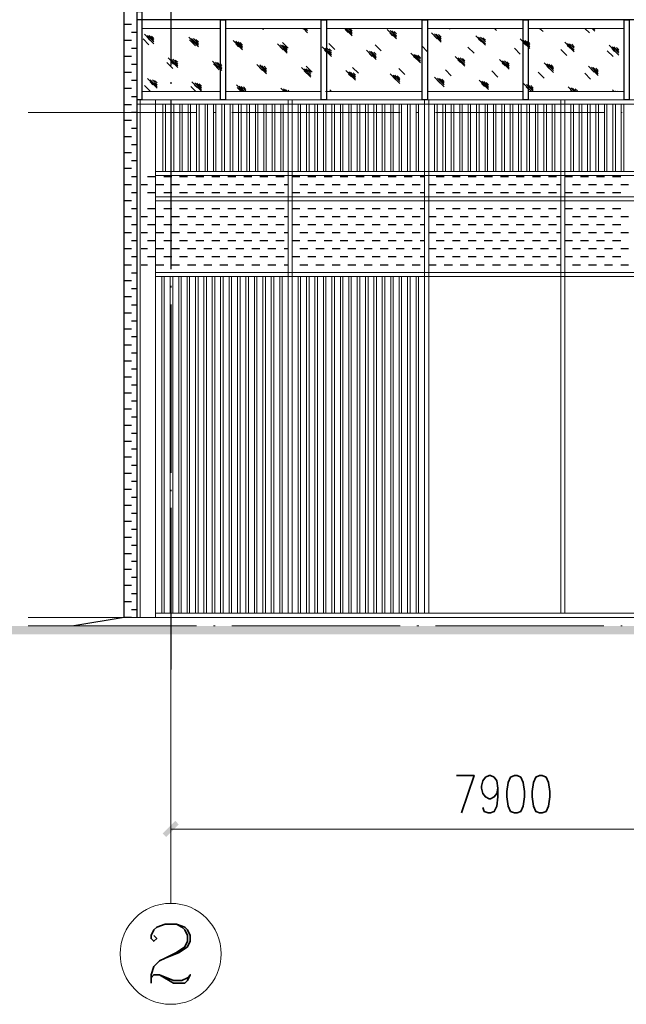
# Model space of a CAD drawing. Extents: x 32601 to 617016, y 48177 to 278492.
# Drawn here: x 254572 to 261781, y 189354 to 201053 of the extents above; entities that cross this region are included whole.
import ezdxf

# ---------------------------------------------------------------- set-up
doc = ezdxf.new("R2010")
doc.units = 0
doc.header["$LTSCALE"] = 1000
doc.header["$MEASUREMENT"] = 0

msp = doc.modelspace()

# ---------------------------------------------------------------- hatches: boundary and pattern name
at = {"linetype": 'Continuous', "lineweight": 18}
for color, points in [(96, [(247584.4, 193850.7), (260421.7, 193850.7), (283435.6, 193850.7), (281291.8, 193850.7), (281291.8, 193748.6), (260421.7, 193748.6), (247584.4, 193748.6)]), (0, [(256271.3, 191384.7), (256421.2, 191534.6), (256462.7, 191489.9), (256312.7, 191340)])]:
    msp.add_hatch(color=color, dxfattribs=at).paths.add_polyline_path(points)
at = {"linetype": 'Continuous', "lineweight": 35}
msp.add_hatch(color=96, dxfattribs=at).paths.add_polyline_path([(286551.4, 192855.6), (257665.5, 192855.6), (280676.2, 192855.6), (308299.9, 192855.6), (308299.9, 192753.5), (280676.2, 192753.5), (257665.5, 192753.5), (286551.4, 192753.5)])

# ---------------------------------------------------------------- linework, layer by layer
at = {"color": 0, "linetype": 'Continuous', "lineweight": 25}
for p, q in [((255815.1, 193949.6, 0), (255815.1, 216950.9, 0)), ((255968.2, 193949.6, 0), (255968.2, 216781.8, 0)), ((281017.5, 201051, 0), (255968.2, 201051, 0)), ((255815.1, 193949.6, 0), (255215.3, 193850.7, 0))]:
    msp.add_line(p, q, dxfattribs=at)
at = {"color": 248, "linetype": 'Continuous', "lineweight": 25}
for p, q in [((256367, 202508.9, 0), (256367, 200508.6, 0)), ((256367, 200310.8, 0), (256367, 200288.5, 0)), ((256367, 200090.7, 0), (256367, 198090.4, 0)), ((256367, 197889.5, 0), (256367, 197870.3, 0)), ((256367, 197669.3, 0), (256367, 195669.1, 0)), ((256367, 195468.1, 0), (256367, 195449, 0)), ((256367, 195251.2, 0), (256367, 193330.7, 0))]:
    msp.add_line(p, q, dxfattribs=at)
at = {"color": 253, "linetype": 'Continuous', "lineweight": 25, "true_color": 0xb3b3b3}
for p, q in [((255815.1, 200999.9, 0), (255901.2, 200999.9, 0)), ((255901.2, 200904.2, 0), (255968.2, 200904.2, 0)), ((255815.1, 200808.5, 0), (255901.2, 200808.5, 0)), ((255901.2, 200712.8, 0), (255968.2, 200712.8, 0)), ((255815.1, 200620.3, 0), (255901.2, 200620.3, 0)), ((255901.2, 200524.6, 0), (255968.2, 200524.6, 0)), ((255815.1, 200428.9, 0), (255901.2, 200428.9, 0)), ((255901.2, 200333.2, 0), (255968.2, 200333.2, 0)), ((255815.1, 200237.5, 0), (255901.2, 200237.5, 0)), ((255815.1, 200046, 0), (255901.2, 200046, 0)), ((255901.2, 200141.7, 0), (255968.2, 200141.7, 0)), ((255901.2, 199953.5, 0), (255968.2, 199953.5, 0)), ((255815.1, 199857.8, 0), (255901.2, 199857.8, 0)), ((255901.2, 199762.1, 0), (255968.2, 199762.1, 0)), ((255815.1, 199666.4, 0), (255901.2, 199666.4, 0)), ((255815.1, 199475, 0), (255901.2, 199475, 0)), ((255901.2, 199570.7, 0), (255968.2, 199570.7, 0)), ((255901.2, 199379.3, 0), (255968.2, 199379.3, 0)), ((255815.1, 199286.8, 0), (255901.2, 199286.8, 0)), ((255901.2, 199191.1, 0), (255968.2, 199191.1, 0)), ((256092.6, 199191.1, 0), (256188.3, 199191.1, 0)), ((256284, 199191.1, 0), (256379.7, 199191.1, 0)), ((256472.2, 199191.1, 0), (256567.9, 199191.1, 0)), ((256663.7, 199191.1, 0), (256759.4, 199191.1, 0)), ((256855.1, 199191.1, 0), (256950.8, 199191.1, 0)), ((257046.5, 199191.1, 0), (257139, 199191.1, 0)), ((257234.7, 199191.1, 0), (257330.4, 199191.1, 0)), ((257426.1, 199191.1, 0), (257521.8, 199191.1, 0)), ((257617.5, 199191.1, 0), (257713.2, 199191.1, 0)), ((257812.1, 199191.1, 0), (257901.4, 199191.1, 0)), ((257997.1, 199191.1, 0), (258092.8, 199191.1, 0)), ((258188.6, 199191.1, 0), (258284.3, 199191.1, 0)), ((258380, 199191.1, 0), (258472.5, 199191.1, 0)), ((258568.2, 199191.1, 0), (258663.9, 199191.1, 0)), ((258759.6, 199191.1, 0), (258855.3, 199191.1, 0)), ((258951, 199191.1, 0), (259046.7, 199191.1, 0)), ((259139.2, 199191.1, 0), (259234.9, 199191.1, 0)), ((259330.6, 199191.1, 0), (259381.7, 199191.1, 0)), ((259522, 199191.1, 0), (259617.8, 199191.1, 0)), ((259713.5, 199191.1, 0), (259806, 199191.1, 0)), ((259901.7, 199191.1, 0), (259997.4, 199191.1, 0)), ((260093.1, 199191.1, 0), (260188.8, 199191.1, 0)), ((260284.5, 199191.1, 0), (260380.2, 199191.1, 0)), ((260472.7, 199191.1, 0), (260568.4, 199191.1, 0)), ((260664.1, 199191.1, 0), (260759.8, 199191.1, 0)), ((260855.5, 199191.1, 0), (260951.2, 199191.1, 0)), ((261050.1, 199191.1, 0), (261139.5, 199191.1, 0)), ((261235.2, 199191.1, 0), (261330.9, 199191.1, 0)), ((261426.6, 199191.1, 0), (261522.3, 199191.1, 0)), ((261618, 199191.1, 0), (261713.7, 199191.1, 0)), ((255815.1, 199095.4, 0), (255901.2, 199095.4, 0)), ((255901.2, 198999.7, 0), (255968.2, 198999.7, 0)), ((256016, 199095.4, 0), (256092.6, 199095.4, 0)), ((256092.6, 198999.7, 0), (256188.3, 198999.7, 0)), ((256188.3, 199095.4, 0), (256284, 199095.4, 0)), ((256284, 198999.7, 0), (256379.7, 198999.7, 0)), ((256379.7, 199095.4, 0), (256472.2, 199095.4, 0)), ((256472.2, 198999.7, 0), (256567.9, 198999.7, 0)), ((256567.9, 199095.4, 0), (256663.7, 199095.4, 0)), ((256663.7, 198999.7, 0), (256759.4, 198999.7, 0)), ((256759.4, 199095.4, 0), (256855.1, 199095.4, 0)), ((256855.1, 198999.7, 0), (256950.8, 198999.7, 0)), ((256950.8, 199095.4, 0), (257046.5, 199095.4, 0)), ((257046.5, 198999.7, 0), (257139, 198999.7, 0)), ((257139, 199095.4, 0), (257234.7, 199095.4, 0)), ((257234.7, 198999.7, 0), (257330.4, 198999.7, 0)), ((257330.4, 199095.4, 0), (257426.1, 199095.4, 0)), ((257426.1, 198999.7, 0), (257521.8, 198999.7, 0)), ((257521.8, 199095.4, 0), (257617.5, 199095.4, 0)), ((257617.5, 198999.7, 0), (257713.2, 198999.7, 0)), ((257713.2, 199095.4, 0), (257761.1, 199095.4, 0)), ((257812.1, 198999.7, 0), (257901.4, 198999.7, 0)), ((257901.4, 199095.4, 0), (257997.1, 199095.4, 0)), ((257997.1, 198999.7, 0), (258092.8, 198999.7, 0)), ((258092.8, 199095.4, 0), (258188.6, 199095.4, 0)), ((258188.6, 198999.7, 0), (258284.3, 198999.7, 0)), ((258284.3, 199095.4, 0), (258380, 199095.4, 0)), ((258380, 198999.7, 0), (258472.5, 198999.7, 0)), ((258472.5, 199095.4, 0), (258568.2, 199095.4, 0)), ((258568.2, 198999.7, 0), (258663.9, 198999.7, 0)), ((258663.9, 199095.4, 0), (258759.6, 199095.4, 0)), ((258759.6, 198999.7, 0), (258855.3, 198999.7, 0)), ((258855.3, 199095.4, 0), (258951, 199095.4, 0)), ((258951, 198999.7, 0), (259046.7, 198999.7, 0)), ((259046.7, 199095.4, 0), (259139.2, 199095.4, 0)), ((259139.2, 198999.7, 0), (259234.9, 198999.7, 0)), ((259234.9, 199095.4, 0), (259330.6, 199095.4, 0)), ((259330.6, 198999.7, 0), (259381.7, 198999.7, 0)), ((259432.7, 199095.4, 0), (259522, 199095.4, 0)), ((259522, 198999.7, 0), (259617.8, 198999.7, 0)), ((259617.8, 199095.4, 0), (259713.5, 199095.4, 0)), ((259713.5, 198999.7, 0), (259806, 198999.7, 0)), ((259806, 199095.4, 0), (259901.7, 199095.4, 0)), ((259901.7, 198999.7, 0), (259997.4, 198999.7, 0)), ((259997.4, 199095.4, 0), (260093.1, 199095.4, 0)), ((260093.1, 198999.7, 0), (260188.8, 198999.7, 0)), ((260188.8, 199095.4, 0), (260284.5, 199095.4, 0)), ((260284.5, 198999.7, 0), (260380.2, 198999.7, 0)), ((260380.2, 199095.4, 0), (260472.7, 199095.4, 0)), ((260472.7, 198999.7, 0), (260568.4, 198999.7, 0)), ((260568.4, 199095.4, 0), (260664.1, 199095.4, 0)), ((260664.1, 198999.7, 0), (260759.8, 198999.7, 0)), ((260759.8, 199095.4, 0), (260855.5, 199095.4, 0)), ((260855.5, 198999.7, 0), (260951.2, 198999.7, 0)), ((260951.2, 199095.4, 0), (261002.3, 199095.4, 0)), ((261050.1, 198999.7, 0), (261139.5, 198999.7, 0)), ((261139.5, 199095.4, 0), (261235.2, 199095.4, 0)), ((261235.2, 198999.7, 0), (261330.9, 198999.7, 0)), ((261330.9, 199095.4, 0), (261426.6, 199095.4, 0)), ((261426.6, 198999.7, 0), (261522.3, 198999.7, 0)), ((261522.3, 199095.4, 0), (261618, 199095.4, 0)), ((261618, 198999.7, 0), (261713.7, 198999.7, 0)), ((261713.7, 199095.4, 0), (261806.2, 199095.4, 0)), ((255815.1, 198903.9, 0), (255901.2, 198903.9, 0)), ((255901.2, 198808.2, 0), (255968.2, 198808.2, 0)), ((256092.6, 198808.2, 0), (256188.3, 198808.2, 0)), ((256284, 198808.2, 0), (256379.7, 198808.2, 0)), ((256472.2, 198808.2, 0), (256567.9, 198808.2, 0)), ((256663.7, 198808.2, 0), (256759.4, 198808.2, 0)), ((256855.1, 198808.2, 0), (256950.8, 198808.2, 0)), ((257046.5, 198808.2, 0), (257139, 198808.2, 0)), ((257234.7, 198808.2, 0), (257330.4, 198808.2, 0)), ((257426.1, 198808.2, 0), (257521.8, 198808.2, 0)), ((257617.5, 198808.2, 0), (257713.2, 198808.2, 0)), ((257812.1, 198808.2, 0), (257901.4, 198808.2, 0)), ((257997.1, 198808.2, 0), (258092.8, 198808.2, 0)), ((258188.6, 198808.2, 0), (258284.3, 198808.2, 0)), ((258380, 198808.2, 0), (258472.5, 198808.2, 0)), ((258568.2, 198808.2, 0), (258663.9, 198808.2, 0)), ((258759.6, 198808.2, 0), (258855.3, 198808.2, 0)), ((258951, 198808.2, 0), (259046.7, 198808.2, 0)), ((259139.2, 198808.2, 0), (259234.9, 198808.2, 0)), ((259330.6, 198808.2, 0), (259381.7, 198808.2, 0)), ((259522, 198808.2, 0), (259617.8, 198808.2, 0)), ((259713.5, 198808.2, 0), (259806, 198808.2, 0)), ((259901.7, 198808.2, 0), (259997.4, 198808.2, 0)), ((260093.1, 198808.2, 0), (260188.8, 198808.2, 0)), ((260284.5, 198808.2, 0), (260380.2, 198808.2, 0)), ((260472.7, 198808.2, 0), (260568.4, 198808.2, 0)), ((260664.1, 198808.2, 0), (260759.8, 198808.2, 0)), ((260855.5, 198808.2, 0), (260951.2, 198808.2, 0)), ((261050.1, 198808.2, 0), (261139.5, 198808.2, 0)), ((261235.2, 198808.2, 0), (261330.9, 198808.2, 0)), ((261426.6, 198808.2, 0), (261522.3, 198808.2, 0)), ((261618, 198808.2, 0), (261713.7, 198808.2, 0)), ((255815.1, 198712.5, 0), (255901.2, 198712.5, 0)), ((256016, 198712.5, 0), (256092.6, 198712.5, 0)), ((256188.3, 198712.5, 0), (256284, 198712.5, 0)), ((256379.7, 198712.5, 0), (256472.2, 198712.5, 0)), ((256567.9, 198712.5, 0), (256663.7, 198712.5, 0)), ((256759.4, 198712.5, 0), (256855.1, 198712.5, 0)), ((256950.8, 198712.5, 0), (257046.5, 198712.5, 0)), ((257139, 198712.5, 0), (257234.7, 198712.5, 0)), ((257330.4, 198712.5, 0), (257426.1, 198712.5, 0)), ((257521.8, 198712.5, 0), (257617.5, 198712.5, 0)), ((257713.2, 198712.5, 0), (257761.1, 198712.5, 0)), ((257901.4, 198712.5, 0), (257997.1, 198712.5, 0)), ((258092.8, 198712.5, 0), (258188.6, 198712.5, 0)), ((258284.3, 198712.5, 0), (258380, 198712.5, 0)), ((258472.5, 198712.5, 0), (258568.2, 198712.5, 0)), ((258663.9, 198712.5, 0), (258759.6, 198712.5, 0)), ((258855.3, 198712.5, 0), (258951, 198712.5, 0)), ((259046.7, 198712.5, 0), (259139.2, 198712.5, 0)), ((259234.9, 198712.5, 0), (259330.6, 198712.5, 0)), ((259432.7, 198712.5, 0), (259522, 198712.5, 0)), ((259617.8, 198712.5, 0), (259713.5, 198712.5, 0)), ((259806, 198712.5, 0), (259901.7, 198712.5, 0)), ((259997.4, 198712.5, 0), (260093.1, 198712.5, 0)), ((260188.8, 198712.5, 0), (260284.5, 198712.5, 0)), ((260380.2, 198712.5, 0), (260472.7, 198712.5, 0)), ((260568.4, 198712.5, 0), (260664.1, 198712.5, 0)), ((260759.8, 198712.5, 0), (260855.5, 198712.5, 0)), ((260951.2, 198712.5, 0), (261002.3, 198712.5, 0)), ((261139.5, 198712.5, 0), (261235.2, 198712.5, 0)), ((261330.9, 198712.5, 0), (261426.6, 198712.5, 0)), ((261522.3, 198712.5, 0), (261618, 198712.5, 0)), ((261713.7, 198712.5, 0), (261806.2, 198712.5, 0)), ((255901.2, 198620, 0), (255968.2, 198620, 0)), ((256092.6, 198620, 0), (256188.3, 198620, 0)), ((256284, 198620, 0), (256379.7, 198620, 0)), ((256472.2, 198620, 0), (256567.9, 198620, 0)), ((256663.7, 198620, 0), (256759.4, 198620, 0)), ((256855.1, 198620, 0), (256950.8, 198620, 0)), ((257046.5, 198620, 0), (257139, 198620, 0)), ((257234.7, 198620, 0), (257330.4, 198620, 0)), ((257426.1, 198620, 0), (257521.8, 198620, 0)), ((257617.5, 198620, 0), (257713.2, 198620, 0)), ((257812.1, 198620, 0), (257901.4, 198620, 0)), ((257997.1, 198620, 0), (258092.8, 198620, 0)), ((258188.6, 198620, 0), (258284.3, 198620, 0)), ((258380, 198620, 0), (258472.5, 198620, 0)), ((258568.2, 198620, 0), (258663.9, 198620, 0)), ((258759.6, 198620, 0), (258855.3, 198620, 0)), ((258951, 198620, 0), (259046.7, 198620, 0)), ((259139.2, 198620, 0), (259234.9, 198620, 0)), ((259330.6, 198620, 0), (259381.7, 198620, 0)), ((259522, 198620, 0), (259617.8, 198620, 0)), ((259713.5, 198620, 0), (259806, 198620, 0)), ((259901.7, 198620, 0), (259997.4, 198620, 0)), ((260093.1, 198620, 0), (260188.8, 198620, 0)), ((260284.5, 198620, 0), (260380.2, 198620, 0)), ((260472.7, 198620, 0), (260568.4, 198620, 0)), ((260664.1, 198620, 0), (260759.8, 198620, 0)), ((260855.5, 198620, 0), (260951.2, 198620, 0)), ((261050.1, 198620, 0), (261139.5, 198620, 0)), ((261235.2, 198620, 0), (261330.9, 198620, 0)), ((261426.6, 198620, 0), (261522.3, 198620, 0)), ((261618, 198620, 0), (261713.7, 198620, 0)), ((255815.1, 198524.3, 0), (255901.2, 198524.3, 0)), ((255901.2, 198428.6, 0), (255968.2, 198428.6, 0)), ((256016, 198524.3, 0), (256092.6, 198524.3, 0)), ((256092.6, 198428.6, 0), (256188.3, 198428.6, 0)), ((256188.3, 198524.3, 0), (256284, 198524.3, 0)), ((256284, 198428.6, 0), (256379.7, 198428.6, 0)), ((256379.7, 198524.3, 0), (256472.2, 198524.3, 0)), ((256472.2, 198428.6, 0), (256567.9, 198428.6, 0)), ((256567.9, 198524.3, 0), (256663.7, 198524.3, 0)), ((256663.7, 198428.6, 0), (256759.4, 198428.6, 0)), ((256759.4, 198524.3, 0), (256855.1, 198524.3, 0)), ((256855.1, 198428.6, 0), (256950.8, 198428.6, 0)), ((256950.8, 198524.3, 0), (257046.5, 198524.3, 0)), ((257046.5, 198428.6, 0), (257139, 198428.6, 0)), ((257139, 198524.3, 0), (257234.7, 198524.3, 0)), ((257234.7, 198428.6, 0), (257330.4, 198428.6, 0)), ((257330.4, 198524.3, 0), (257426.1, 198524.3, 0)), ((257426.1, 198428.6, 0), (257521.8, 198428.6, 0)), ((257521.8, 198524.3, 0), (257617.5, 198524.3, 0)), ((257617.5, 198428.6, 0), (257713.2, 198428.6, 0)), ((257713.2, 198524.3, 0), (257761.1, 198524.3, 0)), ((257812.1, 198428.6, 0), (257901.4, 198428.6, 0)), ((257901.4, 198524.3, 0), (257997.1, 198524.3, 0)), ((257997.1, 198428.6, 0), (258092.8, 198428.6, 0)), ((258092.8, 198524.3, 0), (258188.6, 198524.3, 0)), ((258188.6, 198428.6, 0), (258284.3, 198428.6, 0)), ((258284.3, 198524.3, 0), (258380, 198524.3, 0)), ((258380, 198428.6, 0), (258472.5, 198428.6, 0)), ((258472.5, 198524.3, 0), (258568.2, 198524.3, 0)), ((258568.2, 198428.6, 0), (258663.9, 198428.6, 0)), ((258663.9, 198524.3, 0), (258759.6, 198524.3, 0)), ((258759.6, 198428.6, 0), (258855.3, 198428.6, 0)), ((258855.3, 198524.3, 0), (258951, 198524.3, 0)), ((258951, 198428.6, 0), (259046.7, 198428.6, 0)), ((259046.7, 198524.3, 0), (259139.2, 198524.3, 0)), ((259139.2, 198428.6, 0), (259234.9, 198428.6, 0)), ((259234.9, 198524.3, 0), (259330.6, 198524.3, 0)), ((259330.6, 198428.6, 0), (259381.7, 198428.6, 0)), ((259432.7, 198524.3, 0), (259522, 198524.3, 0)), ((259522, 198428.6, 0), (259617.8, 198428.6, 0)), ((259617.8, 198524.3, 0), (259713.5, 198524.3, 0)), ((259713.5, 198428.6, 0), (259806, 198428.6, 0)), ((259806, 198524.3, 0), (259901.7, 198524.3, 0)), ((259901.7, 198428.6, 0), (259997.4, 198428.6, 0)), ((259997.4, 198524.3, 0), (260093.1, 198524.3, 0)), ((260093.1, 198428.6, 0), (260188.8, 198428.6, 0)), ((260188.8, 198524.3, 0), (260284.5, 198524.3, 0)), ((260284.5, 198428.6, 0), (260380.2, 198428.6, 0)), ((260380.2, 198524.3, 0), (260472.7, 198524.3, 0)), ((260472.7, 198428.6, 0), (260568.4, 198428.6, 0)), ((260568.4, 198524.3, 0), (260664.1, 198524.3, 0)), ((260664.1, 198428.6, 0), (260759.8, 198428.6, 0)), ((260759.8, 198524.3, 0), (260855.5, 198524.3, 0)), ((260855.5, 198428.6, 0), (260951.2, 198428.6, 0)), ((260951.2, 198524.3, 0), (261002.3, 198524.3, 0)), ((261050.1, 198428.6, 0), (261139.5, 198428.6, 0)), ((261139.5, 198524.3, 0), (261235.2, 198524.3, 0)), ((261235.2, 198428.6, 0), (261330.9, 198428.6, 0)), ((261330.9, 198524.3, 0), (261426.6, 198524.3, 0)), ((261426.6, 198428.6, 0), (261522.3, 198428.6, 0)), ((261522.3, 198524.3, 0), (261618, 198524.3, 0)), ((261618, 198428.6, 0), (261713.7, 198428.6, 0)), ((261713.7, 198524.3, 0), (261806.2, 198524.3, 0)), ((255815.1, 198332.9, 0), (255901.2, 198332.9, 0)), ((256016, 198332.9, 0), (256092.6, 198332.9, 0)), ((256188.3, 198332.9, 0), (256284, 198332.9, 0)), ((256379.7, 198332.9, 0), (256472.2, 198332.9, 0)), ((256567.9, 198332.9, 0), (256663.7, 198332.9, 0)), ((256759.4, 198332.9, 0), (256855.1, 198332.9, 0)), ((256950.8, 198332.9, 0), (257046.5, 198332.9, 0)), ((257139, 198332.9, 0), (257234.7, 198332.9, 0)), ((257330.4, 198332.9, 0), (257426.1, 198332.9, 0)), ((257521.8, 198332.9, 0), (257617.5, 198332.9, 0)), ((257713.2, 198332.9, 0), (257761.1, 198332.9, 0)), ((257901.4, 198332.9, 0), (257997.1, 198332.9, 0)), ((258092.8, 198332.9, 0), (258188.6, 198332.9, 0)), ((258284.3, 198332.9, 0), (258380, 198332.9, 0)), ((258472.5, 198332.9, 0), (258568.2, 198332.9, 0)), ((258663.9, 198332.9, 0), (258759.6, 198332.9, 0)), ((258855.3, 198332.9, 0), (258951, 198332.9, 0)), ((259046.7, 198332.9, 0), (259139.2, 198332.9, 0)), ((259234.9, 198332.9, 0), (259330.6, 198332.9, 0)), ((259432.7, 198332.9, 0), (259522, 198332.9, 0)), ((259617.8, 198332.9, 0), (259713.5, 198332.9, 0)), ((259806, 198332.9, 0), (259901.7, 198332.9, 0)), ((259997.4, 198332.9, 0), (260093.1, 198332.9, 0)), ((260188.8, 198332.9, 0), (260284.5, 198332.9, 0)), ((260380.2, 198332.9, 0), (260472.7, 198332.9, 0)), ((260568.4, 198332.9, 0), (260664.1, 198332.9, 0)), ((260759.8, 198332.9, 0), (260855.5, 198332.9, 0)), ((260951.2, 198332.9, 0), (261002.3, 198332.9, 0)), ((261139.5, 198332.9, 0), (261235.2, 198332.9, 0)), ((261330.9, 198332.9, 0), (261426.6, 198332.9, 0)), ((261522.3, 198332.9, 0), (261618, 198332.9, 0)), ((261713.7, 198332.9, 0), (261806.2, 198332.9, 0)), ((255901.2, 198237.2, 0), (255968.2, 198237.2, 0)), ((256092.6, 198237.2, 0), (256188.3, 198237.2, 0)), ((256284, 198237.2, 0), (256379.7, 198237.2, 0)), ((256472.2, 198237.2, 0), (256567.9, 198237.2, 0)), ((256663.7, 198237.2, 0), (256759.4, 198237.2, 0)), ((256855.1, 198237.2, 0), (256950.8, 198237.2, 0)), ((257046.5, 198237.2, 0), (257139, 198237.2, 0)), ((257234.7, 198237.2, 0), (257330.4, 198237.2, 0)), ((257426.1, 198237.2, 0), (257521.8, 198237.2, 0)), ((257617.5, 198237.2, 0), (257713.2, 198237.2, 0)), ((257812.1, 198237.2, 0), (257901.4, 198237.2, 0)), ((257997.1, 198237.2, 0), (258092.8, 198237.2, 0)), ((258188.6, 198237.2, 0), (258284.3, 198237.2, 0)), ((258380, 198237.2, 0), (258472.5, 198237.2, 0)), ((258568.2, 198237.2, 0), (258663.9, 198237.2, 0)), ((258759.6, 198237.2, 0), (258855.3, 198237.2, 0)), ((258951, 198237.2, 0), (259046.7, 198237.2, 0)), ((259139.2, 198237.2, 0), (259234.9, 198237.2, 0)), ((259330.6, 198237.2, 0), (259381.7, 198237.2, 0)), ((259522, 198237.2, 0), (259617.8, 198237.2, 0)), ((259713.5, 198237.2, 0), (259806, 198237.2, 0)), ((259901.7, 198237.2, 0), (259997.4, 198237.2, 0)), ((260093.1, 198237.2, 0), (260188.8, 198237.2, 0)), ((260284.5, 198237.2, 0), (260380.2, 198237.2, 0)), ((260472.7, 198237.2, 0), (260568.4, 198237.2, 0)), ((260664.1, 198237.2, 0), (260759.8, 198237.2, 0)), ((260855.5, 198237.2, 0), (260951.2, 198237.2, 0)), ((261050.1, 198237.2, 0), (261139.5, 198237.2, 0)), ((261235.2, 198237.2, 0), (261330.9, 198237.2, 0)), ((261426.6, 198237.2, 0), (261522.3, 198237.2, 0)), ((261618, 198237.2, 0), (261713.7, 198237.2, 0)), ((255815.1, 198141.5, 0), (255901.2, 198141.5, 0)), ((256016, 198141.5, 0), (256092.6, 198141.5, 0)), ((256188.3, 198141.5, 0), (256284, 198141.5, 0)), ((256379.7, 198141.5, 0), (256472.2, 198141.5, 0)), ((256567.9, 198141.5, 0), (256663.7, 198141.5, 0)), ((256759.4, 198141.5, 0), (256855.1, 198141.5, 0)), ((256950.8, 198141.5, 0), (257046.5, 198141.5, 0)), ((257139, 198141.5, 0), (257234.7, 198141.5, 0)), ((257330.4, 198141.5, 0), (257426.1, 198141.5, 0)), ((257521.8, 198141.5, 0), (257617.5, 198141.5, 0)), ((257713.2, 198141.5, 0), (257761.1, 198141.5, 0)), ((257901.4, 198141.5, 0), (257997.1, 198141.5, 0)), ((258092.8, 198141.5, 0), (258188.6, 198141.5, 0)), ((258284.3, 198141.5, 0), (258380, 198141.5, 0)), ((258472.5, 198141.5, 0), (258568.2, 198141.5, 0)), ((258663.9, 198141.5, 0), (258759.6, 198141.5, 0)), ((258855.3, 198141.5, 0), (258951, 198141.5, 0)), ((259046.7, 198141.5, 0), (259139.2, 198141.5, 0)), ((259234.9, 198141.5, 0), (259330.6, 198141.5, 0)), ((259432.7, 198141.5, 0), (259522, 198141.5, 0)), ((259617.8, 198141.5, 0), (259713.5, 198141.5, 0)), ((259806, 198141.5, 0), (259901.7, 198141.5, 0)), ((259997.4, 198141.5, 0), (260093.1, 198141.5, 0)), ((260188.8, 198141.5, 0), (260284.5, 198141.5, 0)), ((260380.2, 198141.5, 0), (260472.7, 198141.5, 0)), ((260568.4, 198141.5, 0), (260664.1, 198141.5, 0)), ((260759.8, 198141.5, 0), (260855.5, 198141.5, 0)), ((260951.2, 198141.5, 0), (261002.3, 198141.5, 0)), ((261139.5, 198141.5, 0), (261235.2, 198141.5, 0)), ((261330.9, 198141.5, 0), (261426.6, 198141.5, 0)), ((261522.3, 198141.5, 0), (261618, 198141.5, 0)), ((261713.7, 198141.5, 0), (261806.2, 198141.5, 0)), ((255815.1, 197953.3, 0), (255901.2, 197953.3, 0)), ((255901.2, 198045.8, 0), (255968.2, 198045.8, 0)), ((255901.2, 197857.6, 0), (255968.2, 197857.6, 0)), ((255815.1, 197761.9, 0), (255901.2, 197761.9, 0)), ((255901.2, 197666.2, 0), (255968.2, 197666.2, 0)), ((255815.1, 197570.4, 0), (255901.2, 197570.4, 0)), ((255901.2, 197474.7, 0), (255968.2, 197474.7, 0)), ((255815.1, 197379, 0), (255901.2, 197379, 0)), ((255901.2, 197286.5, 0), (255968.2, 197286.5, 0)), ((255815.1, 197190.8, 0), (255901.2, 197190.8, 0)), ((255901.2, 197095.1, 0), (255968.2, 197095.1, 0)), ((255815.1, 196999.4, 0), (255901.2, 196999.4, 0)), ((255901.2, 196903.7, 0), (255968.2, 196903.7, 0)), ((255815.1, 196808, 0), (255901.2, 196808, 0)), ((255901.2, 196712.3, 0), (255968.2, 196712.3, 0)), ((255815.1, 196619.8, 0), (255901.2, 196619.8, 0)), ((255815.1, 196428.4, 0), (255901.2, 196428.4, 0)), ((255901.2, 196524.1, 0), (255968.2, 196524.1, 0)), ((255901.2, 196332.6, 0), (255968.2, 196332.6, 0)), ((255815.1, 196236.9, 0), (255901.2, 196236.9, 0)), ((255901.2, 196141.2, 0), (255968.2, 196141.2, 0)), ((255815.1, 196045.5, 0), (255901.2, 196045.5, 0)), ((255901.2, 195953, 0), (255968.2, 195953, 0)), ((255815.1, 195857.3, 0), (255901.2, 195857.3, 0)), ((255901.2, 195761.6, 0), (255968.2, 195761.6, 0)), ((255815.1, 195665.9, 0), (255901.2, 195665.9, 0)), ((255901.2, 195570.2, 0), (255968.2, 195570.2, 0)), ((255815.1, 195474.5, 0), (255901.2, 195474.5, 0)), ((255901.2, 195378.8, 0), (255968.2, 195378.8, 0)), ((255815.1, 195286.3, 0), (255901.2, 195286.3, 0)), ((255901.2, 195190.6, 0), (255968.2, 195190.6, 0)), ((255815.1, 195094.9, 0), (255901.2, 195094.9, 0)), ((255815.1, 194903.4, 0), (255901.2, 194903.4, 0)), ((255901.2, 194999.1, 0), (255968.2, 194999.1, 0)), ((255901.2, 194807.7, 0), (255968.2, 194807.7, 0)), ((255815.1, 194712, 0), (255901.2, 194712, 0)), ((255901.2, 194619.5, 0), (255968.2, 194619.5, 0)), ((255815.1, 194523.8, 0), (255901.2, 194523.8, 0)), ((255815.1, 194332.4, 0), (255901.2, 194332.4, 0)), ((255901.2, 194428.1, 0), (255968.2, 194428.1, 0)), ((255901.2, 194236.7, 0), (255968.2, 194236.7, 0)), ((255815.1, 194141, 0), (255901.2, 194141, 0)), ((255901.2, 194045.3, 0), (255968.2, 194045.3, 0)), ((255815.1, 193952.8, 0), (255901.2, 193952.8, 0))]:
    msp.add_line(p, q, dxfattribs=at)
at = {"color": 0, "linetype": 'Continuous', "lineweight": 18}
for p, q in [((256025.6, 200948.9, 0), (256957.1, 200948.9, 0)), ((257017.8, 200948.9, 0), (258156.7, 200948.9, 0)), ((258217.3, 200948.9, 0), (259356.2, 200948.9, 0)), ((259416.8, 200948.9, 0), (260555.7, 200948.9, 0)), ((260616.3, 200948.9, 0), (261755.2, 200948.9, 0)), ((256957.1, 200199.2, 0), (256025.6, 200199.2, 0)), ((258156.7, 200199.2, 0), (257017.8, 200199.2, 0)), ((259356.2, 200199.2, 0), (258217.3, 200199.2, 0)), ((260555.7, 200199.2, 0), (259416.8, 200199.2, 0)), ((261755.2, 200199.2, 0), (260616.3, 200199.2, 0)), ((264680.6, 200100.3, 0), (255968.2, 200100.3, 0)), ((255968.2, 193949.6, 0), (255968.2, 200100.3, 0)), ((264680.6, 200049.2, 0), (255968.2, 200049.2, 0)), ((256003.3, 193949.6, 0), (256003.3, 200100.3, 0)), ((256185.1, 193949.6, 0), (256185.1, 200100.3, 0)), ((256274.4, 200049.2, 0), (256274.4, 199248.5, 0)), ((256303.2, 200049.2, 0), (256303.2, 199248.5, 0)), ((256373.3, 200049.2, 0), (256373.3, 199248.5, 0)), ((256405.2, 200049.2, 0), (256405.2, 199248.5, 0)), ((256475.4, 200049.2, 0), (256475.4, 199248.5, 0)), ((256504.1, 200049.2, 0), (256504.1, 199248.5, 0)), ((256574.3, 200049.2, 0), (256574.3, 199248.5, 0)), ((256603, 200049.2, 0), (256603, 199248.5, 0)), ((256673.2, 200049.2, 0), (256673.2, 199248.5, 0)), ((256705.1, 200049.2, 0), (256705.1, 199248.5, 0)), ((256775.3, 200049.2, 0), (256775.3, 199248.5, 0)), ((256804, 200049.2, 0), (256804, 199248.5, 0)), ((256874.2, 200049.2, 0), (256874.2, 199248.5, 0)), ((256902.9, 200049.2, 0), (256902.9, 199248.5, 0)), ((256973.1, 200049.2, 0), (256973.1, 199248.5, 0)), ((257005, 200049.2, 0), (257005, 199248.5, 0)), ((257075.2, 200049.2, 0), (257075.2, 199248.5, 0)), ((257103.9, 200049.2, 0), (257103.9, 199248.5, 0)), ((257174.1, 200049.2, 0), (257174.1, 199248.5, 0)), ((257202.8, 200049.2, 0), (257202.8, 199248.5, 0)), ((257273, 200049.2, 0), (257273, 199248.5, 0)), ((257304.9, 200049.2, 0), (257304.9, 199248.5, 0)), ((257375.1, 200049.2, 0), (257375.1, 199248.5, 0)), ((257403.8, 200049.2, 0), (257403.8, 199248.5, 0)), ((257474, 200049.2, 0), (257474, 199248.5, 0)), ((257502.7, 200049.2, 0), (257502.7, 199248.5, 0)), ((257572.9, 200049.2, 0), (257572.9, 199248.5, 0)), ((257604.8, 200049.2, 0), (257604.8, 199248.5, 0)), ((257674.9, 200049.2, 0), (257674.9, 199248.5, 0)), ((257703.6, 200049.2, 0), (257703.6, 199248.5, 0)), ((257761.1, 194000.6, 0), (257761.1, 200100.3, 0)), ((257812.1, 194000.6, 0), (257812.1, 200100.3, 0)), ((257882.3, 200049.2, 0), (257882.3, 199248.5, 0)), ((257911, 200049.2, 0), (257911, 199248.5, 0)), ((257981.2, 200049.2, 0), (257981.2, 199248.5, 0)), ((258013.1, 200049.2, 0), (258013.1, 199248.5, 0)), ((258080.1, 200049.2, 0), (258080.1, 199248.5, 0)), ((258112, 200049.2, 0), (258112, 199248.5, 0)), ((258182.2, 200049.2, 0), (258182.2, 199248.5, 0)), ((258210.9, 200049.2, 0), (258210.9, 199248.5, 0)), ((258281.1, 200049.2, 0), (258281.1, 199248.5, 0)), ((258313, 200049.2, 0), (258313, 199248.5, 0)), ((258383.2, 200049.2, 0), (258383.2, 199248.5, 0)), ((258411.9, 200049.2, 0), (258411.9, 199248.5, 0)), ((258482.1, 200049.2, 0), (258482.1, 199248.5, 0)), ((258510.8, 200049.2, 0), (258510.8, 199248.5, 0)), ((258580.9, 200049.2, 0), (258580.9, 199248.5, 0)), ((258612.8, 200049.2, 0), (258612.8, 199248.5, 0)), ((258683, 200049.2, 0), (258683, 199248.5, 0)), ((258711.7, 200049.2, 0), (258711.7, 199248.5, 0)), ((258781.9, 200049.2, 0), (258781.9, 199248.5, 0)), ((258810.6, 200049.2, 0), (258810.6, 199248.5, 0)), ((258880.8, 200049.2, 0), (258880.8, 199248.5, 0)), ((258912.7, 200049.2, 0), (258912.7, 199248.5, 0)), ((258982.9, 200049.2, 0), (258982.9, 199248.5, 0)), ((259011.6, 200049.2, 0), (259011.6, 199248.5, 0)), ((259081.8, 200049.2, 0), (259081.8, 199248.5, 0)), ((259110.5, 200049.2, 0), (259110.5, 199248.5, 0)), ((259180.7, 200049.2, 0), (259180.7, 199248.5, 0)), ((259212.6, 200049.2, 0), (259212.6, 199248.5, 0)), ((259282.8, 200049.2, 0), (259282.8, 199248.5, 0)), ((259311.5, 200049.2, 0), (259311.5, 199248.5, 0)), ((259381.7, 194000.6, 0), (259381.7, 200100.3, 0)), ((259432.7, 194000.6, 0), (259432.7, 200100.3, 0)), ((259502.9, 200049.2, 0), (259502.9, 199248.5, 0)), ((259531.6, 200049.2, 0), (259531.6, 199248.5, 0)), ((259601.8, 200049.2, 0), (259601.8, 199248.5, 0)), ((259630.5, 200049.2, 0), (259630.5, 199248.5, 0)), ((259700.7, 200049.2, 0), (259700.7, 199248.5, 0)), ((259732.6, 200049.2, 0), (259732.6, 199248.5, 0)), ((259802.8, 200049.2, 0), (259802.8, 199248.5, 0)), ((259831.5, 200049.2, 0), (259831.5, 199248.5, 0)), ((259901.7, 200049.2, 0), (259901.7, 199248.5, 0)), ((259930.4, 200049.2, 0), (259930.4, 199248.5, 0)), ((260000.6, 200049.2, 0), (260000.6, 199248.5, 0)), ((260032.5, 200049.2, 0), (260032.5, 199248.5, 0)), ((260102.7, 200049.2, 0), (260102.7, 199248.5, 0)), ((260131.4, 200049.2, 0), (260131.4, 199248.5, 0)), ((260201.6, 200049.2, 0), (260201.6, 199248.5, 0)), ((260230.3, 200049.2, 0), (260230.3, 199248.5, 0)), ((260300.5, 200049.2, 0), (260300.5, 199248.5, 0)), ((260332.4, 200049.2, 0), (260332.4, 199248.5, 0)), ((260402.5, 200049.2, 0), (260402.5, 199248.5, 0)), ((260431.2, 200049.2, 0), (260431.2, 199248.5, 0)), ((260501.4, 200049.2, 0), (260501.4, 199248.5, 0)), ((260530.1, 200049.2, 0), (260530.1, 199248.5, 0)), ((260600.3, 200049.2, 0), (260600.3, 199248.5, 0)), ((260632.2, 200049.2, 0), (260632.2, 199248.5, 0)), ((260702.4, 200049.2, 0), (260702.4, 199248.5, 0)), ((260731.1, 200049.2, 0), (260731.1, 199248.5, 0)), ((260801.3, 200049.2, 0), (260801.3, 199248.5, 0)), ((260833.2, 200049.2, 0), (260833.2, 199248.5, 0)), ((260900.2, 200049.2, 0), (260900.2, 199248.5, 0)), ((260932.1, 200049.2, 0), (260932.1, 199248.5, 0)), ((261002.3, 194000.6, 0), (261002.3, 200100.3, 0)), ((261050.1, 194000.6, 0), (261050.1, 200100.3, 0)), ((261120.3, 200049.2, 0), (261120.3, 199248.5, 0)), ((261152.2, 200049.2, 0), (261152.2, 199248.5, 0)), ((261222.4, 200049.2, 0), (261222.4, 199248.5, 0)), ((261251.1, 200049.2, 0), (261251.1, 199248.5, 0)), ((261321.3, 200049.2, 0), (261321.3, 199248.5, 0)), ((261353.2, 200049.2, 0), (261353.2, 199248.5, 0)), ((261420.2, 200049.2, 0), (261420.2, 199248.5, 0)), ((261452.1, 200049.2, 0), (261452.1, 199248.5, 0)), ((261522.3, 200049.2, 0), (261522.3, 199248.5, 0)), ((261551, 200049.2, 0), (261551, 199248.5, 0)), ((261621.2, 200049.2, 0), (261621.2, 199248.5, 0)), ((261653.1, 200049.2, 0), (261653.1, 199248.5, 0)), ((261720.1, 200049.2, 0), (261720.1, 199248.5, 0)), ((261752, 200049.2, 0), (261752, 199248.5, 0)), ((256261.7, 198001.1, 0), (256261.7, 194000.6, 0)), ((256290.4, 198001.1, 0), (256290.4, 194000.6, 0)), ((256360.6, 198001.1, 0), (256360.6, 194000.6, 0)), ((256392.5, 198001.1, 0), (256392.5, 194000.6, 0)), ((256462.7, 198001.1, 0), (256462.7, 194000.6, 0)), ((256491.4, 198001.1, 0), (256491.4, 194000.6, 0)), ((256561.6, 198001.1, 0), (256561.6, 194000.6, 0)), ((256590.3, 198001.1, 0), (256590.3, 194000.6, 0)), ((256660.5, 198001.1, 0), (256660.5, 194000.6, 0)), ((256692.4, 198001.1, 0), (256692.4, 194000.6, 0)), ((256762.5, 198001.1, 0), (256762.5, 194000.6, 0)), ((256791.3, 198001.1, 0), (256791.3, 194000.6, 0)), ((256861.4, 198001.1, 0), (256861.4, 194000.6, 0)), ((256890.2, 198001.1, 0), (256890.2, 194000.6, 0)), ((256960.3, 198001.1, 0), (256960.3, 194000.6, 0)), ((256992.2, 198001.1, 0), (256992.2, 194000.6, 0)), ((257062.4, 198001.1, 0), (257062.4, 194000.6, 0)), ((257091.1, 198001.1, 0), (257091.1, 194000.6, 0)), ((257161.3, 198001.1, 0), (257161.3, 194000.6, 0)), ((257193.2, 198001.1, 0), (257193.2, 194000.6, 0)), ((257260.2, 198001.1, 0), (257260.2, 194000.6, 0)), ((257292.1, 198001.1, 0), (257292.1, 194000.6, 0)), ((257362.3, 198001.1, 0), (257362.3, 194000.6, 0)), ((257391, 198001.1, 0), (257391, 194000.6, 0)), ((257461.2, 198001.1, 0), (257461.2, 194000.6, 0)), ((257493.1, 198001.1, 0), (257493.1, 194000.6, 0)), ((257560.1, 198001.1, 0), (257560.1, 194000.6, 0)), ((257592, 198001.1, 0), (257592, 194000.6, 0)), ((257662.2, 198001.1, 0), (257662.2, 194000.6, 0)), ((257690.9, 198001.1, 0), (257690.9, 194000.6, 0)), ((257882.3, 198001.1, 0), (257882.3, 194000.6, 0)), ((257911, 198001.1, 0), (257911, 194000.6, 0)), ((257981.2, 198001.1, 0), (257981.2, 194000.6, 0)), ((258013.1, 198001.1, 0), (258013.1, 194000.6, 0)), ((258080.1, 198001.1, 0), (258080.1, 194000.6, 0)), ((258112, 198001.1, 0), (258112, 194000.6, 0)), ((258182.2, 198001.1, 0), (258182.2, 194000.6, 0)), ((258210.9, 198001.1, 0), (258210.9, 194000.6, 0)), ((258281.1, 198001.1, 0), (258281.1, 194000.6, 0)), ((258313, 198001.1, 0), (258313, 194000.6, 0)), ((258383.2, 198001.1, 0), (258383.2, 194000.6, 0)), ((258411.9, 198001.1, 0), (258411.9, 194000.6, 0)), ((258482.1, 198001.1, 0), (258482.1, 194000.6, 0)), ((258510.8, 198001.1, 0), (258510.8, 194000.6, 0)), ((258580.9, 198001.1, 0), (258580.9, 194000.6, 0)), ((258612.8, 198001.1, 0), (258612.8, 194000.6, 0)), ((258683, 198001.1, 0), (258683, 194000.6, 0)), ((258711.7, 198001.1, 0), (258711.7, 194000.6, 0)), ((258781.9, 198001.1, 0), (258781.9, 194000.6, 0)), ((258810.6, 198001.1, 0), (258810.6, 194000.6, 0)), ((258880.8, 198001.1, 0), (258880.8, 194000.6, 0)), ((258912.7, 198001.1, 0), (258912.7, 194000.6, 0)), ((258982.9, 198001.1, 0), (258982.9, 194000.6, 0)), ((259011.6, 198001.1, 0), (259011.6, 194000.6, 0)), ((259081.8, 198001.1, 0), (259081.8, 194000.6, 0)), ((259110.5, 198001.1, 0), (259110.5, 194000.6, 0)), ((259180.7, 198001.1, 0), (259180.7, 194000.6, 0)), ((259212.6, 198001.1, 0), (259212.6, 194000.6, 0)), ((259282.8, 198001.1, 0), (259282.8, 194000.6, 0)), ((259311.5, 198001.1, 0), (259311.5, 194000.6, 0)), ((281017.5, 193949.6, 0), (255815.1, 193949.6, 0)), ((256367, 193330.7, 0), (256367, 190553.5, 0)), ((256367, 192880.9, 0), (256367, 190553.5, 0)), ((256367, 192880.9, 0), (256367, 191062.4, 0))]:
    msp.add_line(p, q, dxfattribs=at)
at = {"color": 96, "linetype": 'Continuous', "lineweight": 18}
for p, q in [((256166, 200767, 0), (256054.3, 200881.9, 0)), ((256166, 200789.4, 0), (256089.4, 200865.9, 0)), ((256166, 200808.5, 0), (256111.7, 200865.9, 0)), ((257467.6, 200936.1, 0), (257454.8, 200948.9, 0)), ((257946.1, 200939.3, 0), (257936.5, 200948.9, 0)), ((257994, 200897.8, 0), (257946.1, 200948.9, 0)), ((257994, 200920.2, 0), (257965.2, 200948.9, 0)), ((257994, 200939.3, 0), (257984.4, 200948.9, 0)), ((258523.5, 200862.7, 0), (258434.2, 200948.9, 0)), ((258475.7, 200901, 0), (258440.6, 200936.1, 0)), ((258523.5, 200881.9, 0), (258453.3, 200948.9, 0)), ((258523.5, 200901, 0), (258475.7, 200948.9, 0)), ((258523.5, 200920.2, 0), (258494.8, 200948.9, 0)), ((259049.9, 200824.4, 0), (258938.2, 200936.1, 0)), ((259002, 200862.7, 0), (258970.1, 200897.8, 0)), ((259049.9, 200843.6, 0), (258973.3, 200923.3, 0)), ((259049.9, 200862.7, 0), (258995.7, 200920.2, 0)), ((259049.9, 200885.1, 0), (259021.2, 200910.6, 0)), ((259579.5, 200786.2, 0), (259464.6, 200897.8, 0)), ((259579.5, 200805.3, 0), (259499.7, 200885.1, 0)), ((259579.5, 200824.4, 0), (259522, 200881.9, 0)), ((259579.5, 200846.8, 0), (259550.8, 200875.5, 0)), ((259687.9, 200939.3, 0), (259675.2, 200948.9, 0)), ((260239.8, 200923.3, 0), (260214.3, 200948.9, 0)), ((260791.7, 200910.6, 0), (260750.3, 200948.9, 0)), ((261343.6, 200894.6, 0), (261289.4, 200948.9, 0)), ((261407.4, 200917, 0), (261375.5, 200948.9, 0)), ((261407.4, 200936.1, 0), (261394.7, 200948.9, 0)), ((256108.6, 200754.3, 0), (256038.4, 200824.4, 0)), ((256118.1, 200808.5, 0), (256086.2, 200843.6, 0)), ((256166, 200827.6, 0), (256137.3, 200856.3, 0)), ((256695.6, 200728.7, 0), (256580.7, 200843.6, 0)), ((256660.5, 200741.5, 0), (256590.3, 200811.7, 0)), ((256647.7, 200770.2, 0), (256612.6, 200805.3, 0)), ((256695.6, 200751.1, 0), (256615.8, 200830.8, 0)), ((256695.6, 200770.2, 0), (256638.1, 200827.6, 0)), ((256695.6, 200789.4, 0), (256666.8, 200818.1, 0)), ((257221.9, 200693.6, 0), (257110.3, 200805.3, 0)), ((257212.4, 200725.6, 0), (257142.2, 200795.7, 0)), ((257221.9, 200712.8, 0), (257142.2, 200792.5, 0)), ((257174.1, 200731.9, 0), (257142.2, 200767, 0)), ((257221.9, 200731.9, 0), (257167.7, 200789.4, 0)), ((257221.9, 200751.1, 0), (257193.2, 200779.8, 0)), ((257751.5, 200655.4, 0), (257636.7, 200767, 0)), ((257751.5, 200674.5, 0), (257671.7, 200754.3, 0)), ((257764.3, 200712.8, 0), (257694.1, 200783, 0)), ((257751.5, 200693.6, 0), (257694.1, 200751.1, 0)), ((258316.2, 200696.8, 0), (258246, 200770.2, 0)), ((258868.1, 200684.1, 0), (258797.9, 200754.3, 0)), ((259531.6, 200824.4, 0), (259496.5, 200859.5, 0)), ((260105.9, 200747.9, 0), (259994.2, 200859.5, 0)), ((260105.9, 200767, 0), (260026.1, 200846.8, 0)), ((260058, 200789.4, 0), (260026.1, 200821.3, 0)), ((260105.9, 200789.4, 0), (260048.4, 200843.6, 0)), ((260105.9, 200808.5, 0), (260077.1, 200837.2, 0)), ((260635.4, 200709.6, 0), (260520.6, 200824.4, 0)), ((260587.6, 200751.1, 0), (260552.5, 200783, 0)), ((260635.4, 200728.7, 0), (260555.7, 200808.5, 0)), ((260635.4, 200751.1, 0), (260578, 200805.3, 0)), ((260635.4, 200770.2, 0), (260606.7, 200798.9, 0)), ((261161.8, 200671.3, 0), (261050.1, 200786.2, 0)), ((261161.8, 200690.5, 0), (261082, 200770.2, 0)), ((261161.8, 200712.8, 0), (261104.4, 200767, 0)), ((261161.8, 200731.9, 0), (261133.1, 200760.6, 0)), ((261691.4, 200633, 0), (261576.5, 200747.9, 0)), ((257703.6, 200693.6, 0), (257668.6, 200728.7, 0)), ((257751.5, 200716, 0), (257722.8, 200741.5, 0)), ((258277.9, 200617.1, 0), (258166.2, 200728.7, 0)), ((258230, 200655.4, 0), (258194.9, 200690.5, 0)), ((258277.9, 200636.2, 0), (258198.1, 200716, 0)), ((258277.9, 200655.4, 0), (258220.5, 200712.8, 0)), ((258277.9, 200677.7, 0), (258249.2, 200706.4, 0)), ((258807.4, 200578.8, 0), (258692.6, 200690.5, 0)), ((258759.6, 200617.1, 0), (258724.5, 200652.2, 0)), ((258807.4, 200597.9, 0), (258727.7, 200677.7, 0)), ((258807.4, 200617.1, 0), (258750, 200674.5, 0)), ((258807.4, 200639.4, 0), (258778.7, 200668.1, 0)), ((259333.8, 200540.5, 0), (259222.2, 200655.4, 0)), ((259333.8, 200559.7, 0), (259254.1, 200639.4, 0)), ((259333.8, 200582, 0), (259276.4, 200636.2, 0)), ((259420, 200671.3, 0), (259349.8, 200741.5, 0)), ((259971.9, 200655.4, 0), (259898.5, 200725.6, 0)), ((260520.6, 200642.6, 0), (260450.4, 200712.8, 0)), ((261072.5, 200626.7, 0), (261002.3, 200696.8, 0)), ((261113.9, 200712.8, 0), (261078.9, 200744.7, 0)), ((261624.4, 200613.9, 0), (261554.2, 200684.1, 0)), ((261640.3, 200674.5, 0), (261608.4, 200709.6, 0)), ((261691.4, 200655.4, 0), (261611.6, 200731.9, 0)), ((261691.4, 200674.5, 0), (261633.9, 200731.9, 0)), ((261691.4, 200693.6, 0), (261662.7, 200722.4, 0)), ((256392.5, 200473.5, 0), (256322.3, 200543.7, 0)), ((256449.9, 200486.3, 0), (256338.3, 200597.9, 0)), ((256402.1, 200524.6, 0), (256367, 200559.7, 0)), ((256449.9, 200505.4, 0), (256370.2, 200585.2, 0)), ((256449.9, 200524.6, 0), (256392.5, 200582, 0)), ((256449.9, 200546.9, 0), (256421.2, 200572.4, 0)), ((256976.3, 200448, 0), (256864.6, 200559.7, 0)), ((256944.4, 200457.6, 0), (256874.2, 200527.8, 0)), ((256928.4, 200486.3, 0), (256896.5, 200521.4, 0)), ((256976.3, 200467.1, 0), (256899.7, 200546.9, 0)), ((256976.3, 200486.3, 0), (256922.1, 200543.7, 0)), ((256976.3, 200508.6, 0), (256950.8, 200534.1, 0)), ((257505.9, 200409.7, 0), (257391, 200521.4, 0)), ((257496.3, 200444.8, 0), (257426.1, 200515, 0)), ((259286, 200582, 0), (259250.9, 200613.9, 0)), ((259333.8, 200601.1, 0), (259305.1, 200629.8, 0)), ((259860.2, 200502.2, 0), (259748.6, 200617.1, 0)), ((259812.4, 200543.7, 0), (259780.5, 200575.6, 0)), ((259860.2, 200521.4, 0), (259783.6, 200601.1, 0)), ((259860.2, 200543.7, 0), (259806, 200597.9, 0)), ((259860.2, 200562.9, 0), (259834.7, 200591.6, 0)), ((260389.8, 200464, 0), (260274.9, 200578.8, 0)), ((260341.9, 200505.4, 0), (260306.8, 200537.3, 0)), ((260389.8, 200486.3, 0), (260310, 200562.9, 0)), ((260389.8, 200505.4, 0), (260332.4, 200562.9, 0)), ((260389.8, 200524.6, 0), (260361.1, 200553.3, 0)), ((260916.2, 200425.7, 0), (260804.5, 200540.5, 0)), ((260916.2, 200448, 0), (260836.4, 200527.8, 0)), ((260916.2, 200467.1, 0), (260861.9, 200524.6, 0)), ((260916.2, 200486.3, 0), (260887.4, 200515, 0)), ((257458, 200448, 0), (257422.9, 200483.1, 0)), ((257505.9, 200428.9, 0), (257426.1, 200508.6, 0)), ((257505.9, 200448, 0), (257448.4, 200505.4, 0)), ((257505.9, 200470.3, 0), (257477.1, 200499, 0)), ((258032.2, 200371.4, 0), (257920.6, 200486.3, 0)), ((257984.4, 200412.9, 0), (257952.5, 200444.8, 0)), ((258032.2, 200390.6, 0), (257955.7, 200470.3, 0)), ((258048.2, 200428.9, 0), (257978, 200499, 0)), ((258032.2, 200412.9, 0), (257978, 200467.1, 0)), ((258032.2, 200432.1, 0), (258003.5, 200460.8, 0)), ((258561.8, 200333.2, 0), (258447, 200448, 0)), ((258514, 200374.6, 0), (258478.9, 200406.5, 0)), ((258561.8, 200352.3, 0), (258482.1, 200432.1, 0)), ((258561.8, 200374.6, 0), (258504.4, 200428.9, 0)), ((258600.1, 200416.1, 0), (258526.7, 200486.3, 0)), ((258561.8, 200393.8, 0), (258533.1, 200422.5, 0)), ((259088.2, 200294.9, 0), (258976.5, 200409.7, 0)), ((259148.8, 200400.2, 0), (259078.6, 200473.5, 0)), ((259700.7, 200387.4, 0), (259630.5, 200457.6, 0)), ((260252.6, 200371.4, 0), (260182.4, 200444.8, 0)), ((260804.5, 200358.7, 0), (260734.3, 200428.9, 0)), ((260868.3, 200467.1, 0), (260836.4, 200502.2, 0)), ((261356.4, 200345.9, 0), (261286.2, 200416.1, 0)), ((261445.7, 200390.6, 0), (261330.9, 200502.2, 0)), ((261397.9, 200428.9, 0), (261362.8, 200464, 0)), ((261445.7, 200409.7, 0), (261366, 200489.5, 0)), ((261445.7, 200428.9, 0), (261388.3, 200486.3, 0)), ((261445.7, 200448, 0), (261417, 200476.7, 0)), ((256204.3, 200240.6, 0), (256092.6, 200352.3, 0)), ((256204.3, 200259.8, 0), (256124.5, 200339.5, 0)), ((256156.4, 200278.9, 0), (256124.5, 200314, 0)), ((256204.3, 200278.9, 0), (256150, 200336.3, 0)), ((256204.3, 200301.3, 0), (256175.6, 200330, 0)), ((256733.8, 200202.4, 0), (256619, 200314, 0)), ((256733.8, 200221.5, 0), (256654.1, 200301.3, 0)), ((256733.8, 200243.8, 0), (256676.4, 200298.1, 0)), ((256733.8, 200263, 0), (256705.1, 200291.7, 0)), ((259088.2, 200317.2, 0), (259008.4, 200393.8, 0)), ((259040.3, 200336.3, 0), (259008.4, 200368.2, 0)), ((259088.2, 200336.3, 0), (259030.8, 200393.8, 0)), ((259088.2, 200355.5, 0), (259059.5, 200384.2, 0)), ((259617.8, 200256.6, 0), (259502.9, 200371.4, 0)), ((259569.9, 200298.1, 0), (259534.8, 200333.2, 0)), ((259617.8, 200278.9, 0), (259538, 200358.7, 0)), ((259617.8, 200298.1, 0), (259560.3, 200355.5, 0)), ((259617.8, 200317.2, 0), (259589, 200345.9, 0)), ((260144.1, 200221.5, 0), (260032.5, 200333.2, 0)), ((260096.3, 200259.8, 0), (260061.2, 200294.9, 0)), ((260144.1, 200240.6, 0), (260064.4, 200320.4, 0)), ((260144.1, 200259.8, 0), (260086.7, 200317.2, 0)), ((260144.1, 200278.9, 0), (260115.4, 200307.6, 0)), ((260654.6, 200199.2, 0), (260558.9, 200294.9, 0)), ((260673.7, 200202.4, 0), (260593.9, 200282.1, 0)), ((256124.5, 200202.4, 0), (256054.3, 200272.5, 0)), ((256663.7, 200199.2, 0), (256606.2, 200259.8, 0)), ((256686, 200243.8, 0), (256650.9, 200275.7, 0)), ((257225.1, 200199.2, 0), (257148.6, 200278.9, 0)), ((257202.8, 200199.2, 0), (257154.9, 200247, 0)), ((257212.4, 200205.5, 0), (257177.3, 200237.5, 0)), ((257244.3, 200199.2, 0), (257180.5, 200263, 0)), ((257260.2, 200205.5, 0), (257202.8, 200259.8, 0)), ((257260.2, 200224.7, 0), (257231.5, 200253.4, 0)), ((257716.4, 200199.2, 0), (257674.9, 200240.6, 0)), ((257738.7, 200199.2, 0), (257706.8, 200231.1, 0)), ((257735.5, 200199.2, 0), (257710, 200224.7, 0)), ((257754.7, 200199.2, 0), (257732.4, 200224.7, 0)), ((257773.8, 200199.2, 0), (257761.1, 200215.1, 0)), ((258204.5, 200199.2, 0), (258204.5, 200202.4, 0)), ((258277.9, 200199.2, 0), (258258.7, 200218.3, 0)), ((258813.8, 200199.2, 0), (258810.6, 200202.4, 0)), ((260622.7, 200221.5, 0), (260590.8, 200256.6, 0)), ((260673.7, 200221.5, 0), (260616.3, 200278.9, 0)), ((260673.7, 200240.6, 0), (260645, 200269.4, 0)), ((261142.7, 200199.2, 0), (261088.4, 200256.6, 0)), ((261136.3, 200199.2, 0), (261117.1, 200218.3, 0)), ((261165, 200199.2, 0), (261120.3, 200243.8, 0)), ((261184.1, 200199.2, 0), (261142.7, 200240.6, 0)), ((261200.1, 200205.5, 0), (261171.4, 200231.1, 0)), ((261633.9, 200199.2, 0), (261614.8, 200218.3, 0)), ((261653.1, 200199.2, 0), (261649.9, 200205.5, 0)), ((261675.4, 200199.2, 0), (261672.2, 200202.4, 0)), ((254673, 199950.3, 0), (256673.2, 199950.3, 0)), ((256874.2, 199950.3, 0), (256893.3, 199950.3, 0)), ((257094.3, 199950.3, 0), (259094.6, 199950.3, 0)), ((259292.4, 199950.3, 0), (259314.7, 199950.3, 0)), ((259512.5, 199950.3, 0), (261512.7, 199950.3, 0)), ((261713.7, 199950.3, 0), (261732.8, 199950.3, 0)), ((254673, 193949.6, 0), (256673.2, 193949.6, 0)), ((254673, 193850.7, 0), (256673.2, 193850.7, 0)), ((256874.2, 193949.6, 0), (256893.3, 193949.6, 0)), ((256874.2, 193850.7, 0), (256893.3, 193850.7, 0)), ((257094.3, 193949.6, 0), (259094.6, 193949.6, 0)), ((257094.3, 193850.7, 0), (259094.6, 193850.7, 0)), ((259292.4, 193949.6, 0), (259314.7, 193949.6, 0)), ((259292.4, 193850.7, 0), (259314.7, 193850.7, 0)), ((259512.5, 193949.6, 0), (261512.7, 193949.6, 0)), ((259512.5, 193850.7, 0), (261512.7, 193850.7, 0)), ((261713.7, 193949.6, 0), (261732.8, 193949.6, 0)), ((261713.7, 193850.7, 0), (261732.8, 193850.7, 0))]:
    msp.add_line(p, q, dxfattribs=at)
at = {"color": 0, "linetype": 'Continuous', "lineweight": 25}
for points in [[(255968.2, 201149.8), (256025.6, 201149.8), (256025.6, 200100.3), (255968.2, 200100.3), (255968.2, 201149.8)], [(256957.1, 201051), (257017.8, 201051), (257017.8, 200100.3), (256957.1, 200100.3), (256957.1, 201051)], [(258156.7, 201051), (258217.3, 201051), (258217.3, 200100.3), (258156.7, 200100.3), (258156.7, 201051)], [(259356.2, 201051), (259416.8, 201051), (259416.8, 200100.3), (259356.2, 200100.3), (259356.2, 201051)], [(260555.7, 201051), (260616.3, 201051), (260616.3, 200100.3), (260555.7, 200100.3), (260555.7, 201051)], [(261755.2, 201051), (261815.8, 201051), (261815.8, 200100.3), (261755.2, 200100.3), (261755.2, 201051)]]:
    msp.add_lwpolyline(points, dxfattribs=at)
at = {"color": 0, "linetype": 'Continuous', "lineweight": 18}
for points in [[(280491.1, 199248.5), (264291.4, 199248.5), (256185.1, 199248.5)], [(280491.1, 199200.6), (264291.4, 199200.6), (256185.1, 199200.6)], [(280491.1, 198948.6), (264291.4, 198948.6), (256185.1, 198948.6)], [(280491.1, 198900.8), (264291.4, 198900.8), (256185.1, 198900.8)], [(280491.1, 198049), (264291.4, 198049), (256185.1, 198049)], [(280491.1, 198001.1), (264291.4, 198001.1), (256185.1, 198001.1)], [(256185.1, 194000.6), (264291.4, 194000.6), (281017.5, 194000.6)], [(280465.6, 191435.7), (272365.7, 191435.7), (264265.8, 191435.7), (256367, 191435.7)]]:
    msp.add_lwpolyline(points, dxfattribs=at)
at = {"color": 0, "linetype": 'Continuous', "lineweight": 35}
for points in [[(259761.3, 192073.7), (259971.9, 192073.7), (259821.9, 191627.1)], [(260255.8, 191923.8), (260243, 191860), (260211.1, 191818.5), (260166.5, 191796.2), (260150.5, 191796.2), (260105.9, 191818.5), (260077.1, 191860), (260061.2, 191923.8), (260061.2, 191946.1), (260077.1, 192009.9), (260105.9, 192051.4), (260150.5, 192073.7), (260166.5, 192073.7), (260211.1, 192051.4), (260243, 192009.9), (260255.8, 191923.8), (260255.8, 191818.5), (260243, 191710.1), (260211.1, 191646.2), (260166.5, 191627.1), (260137.8, 191627.1), (260093.1, 191646.2), (260077.1, 191690.9)], [(260450.4, 192073.7), (260405.7, 192051.4), (260377, 191987.6), (260361.1, 191882.3), (260361.1, 191818.5), (260377, 191710.1), (260405.7, 191646.2), (260450.4, 191627.1), (260482.3, 191627.1), (260527, 191646.2), (260555.7, 191710.1), (260571.6, 191818.5), (260571.6, 191882.3), (260555.7, 191987.6), (260527, 192051.4), (260482.3, 192073.7), (260450.4, 192073.7)], [(260750.3, 192073.7), (260705.6, 192051.4), (260676.9, 191987.6), (260660.9, 191882.3), (260660.9, 191818.5), (260676.9, 191710.1), (260705.6, 191646.2), (260750.3, 191627.1), (260782.2, 191627.1), (260826.8, 191646.2), (260855.5, 191710.1), (260871.5, 191818.5), (260871.5, 191882.3), (260855.5, 191987.6), (260826.8, 192051.4), (260782.2, 192073.7), (260750.3, 192073.7)], [(256166, 190170.7), (256201.1, 190135.6), (256166, 190103.7), (256134.1, 190135.6), (256134.1, 190170.7), (256166, 190237.7), (256201.1, 190269.6), (256300, 190304.7), (256434, 190304.7), (256532.9, 190269.6), (256564.8, 190237.7), (256599.8, 190170.7), (256599.8, 190103.7), (256564.8, 190036.7), (256465.9, 189969.7), (256300, 189902.7), (256233, 189870.8), (256166, 189803.8), (256134.1, 189704.9), (256134.1, 189606)], [(256434, 190304.7), (256501, 190269.6), (256532.9, 190237.7), (256564.8, 190170.7), (256564.8, 190103.7), (256532.9, 190036.7), (256434, 189969.7), (256300, 189902.7)], [(256134.1, 189669.8), (256166, 189704.9), (256233, 189704.9), (256398.9, 189637.9), (256501, 189637.9), (256564.8, 189669.8), (256599.8, 189704.9), (256564.8, 189637.9), (256532.9, 189606), (256398.9, 189606), (256233, 189704.9)]]:
    msp.add_lwpolyline(points, dxfattribs=at)
at = {"color": 0, "linetype": 'Continuous', "lineweight": 18}
msp.add_circle((256367, 189953.7, 0), 599.8, dxfattribs=at)

doc.saveas('drawing.dxf')
